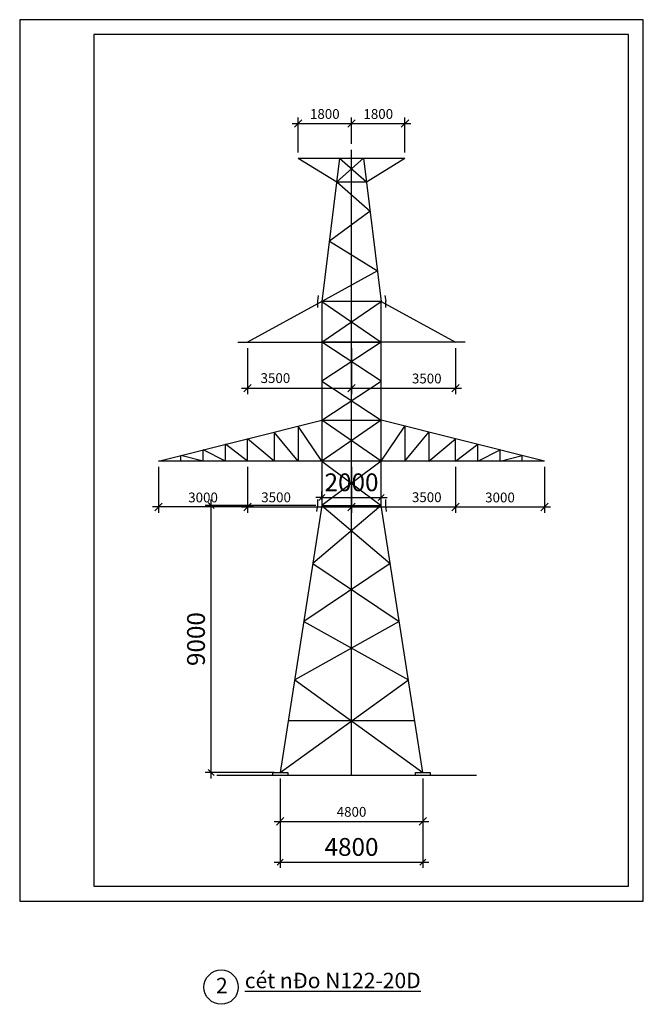
# Model space of a CAD drawing. Extents: x -539306 to -489001, y -312782 to -273662.
# Drawn here: x -539306 to -518306, y -312782 to -279602 of the extents above; entities that cross this region are included whole.
import ezdxf

# ---------------------------------------------------------------- set-up
doc = ezdxf.new("R2010")
doc.units = 0
doc.header["$LTSCALE"] = 500
doc.header["$MEASUREMENT"] = 0
doc.header["$PDMODE"] = 2
doc.linetypes.add('CENTER', pattern=[50.8, 31.75, -6.35, 6.35, -6.35])
doc.layers.get('0').update_dxf_attribs({"linetype": 'CONTINUOUS'})
doc.layers.get('DEFPOINTS').update_dxf_attribs({"linetype": 'CONTINUOUS'})
doc.styles.add('KT22', font='Vnavan_0.ttf', dxfattribs={"height": 330})
doc.styles.add('ROMANS', font='vnabc.shx', dxfattribs={"width": 0.9, "height": 300, "bigfont": 'vns.shx'})
doc.styles.add('TH1', font='Vnavan_0.ttf')
doc.dimstyles.new('KT22', dxfattribs={"dimtxt": 330, "dimasz": 250, "dimexe": 200, "dimexo": 200, "dimgap": 150, "dimtad": 1, "dimdec": 0, "dimzin": 0, "dimdsep": 46, "dimtxsty": 'KT22', "dimblk1": 'OBLIQUE', "dimblk2": 'OBLIQUE', "dimsah": 1, "dimcen": 0.09, "dimdle": 200, "dimclrd": 8, "dimclre": 8, "dimadec": 0, "dimazin": 0, "dimtfac": 1, "dimtdec": 0, "dimtofl": 0, "dimtmove": 2, "dimatfit": 3, "dimldrblk": 'OBLIQUE', "dimfxl": 1, "dimtolj": 1, "dimtzin": 0, "dimarcsym": 0})
doc.dimstyles.new('TH1', dxfattribs={"dimtxt": 600, "dimasz": 200, "dimexe": 200, "dimexo": 200, "dimgap": 200, "dimtad": 1, "dimdec": 0, "dimzin": 0, "dimdsep": 46, "dimtxsty": 'TH1', "dimblk1": 'OBLIQUE', "dimblk2": 'OBLIQUE', "dimsah": 1, "dimcen": 200, "dimdle": 200, "dimclrd": 8, "dimclre": 8, "dimclrt": 4, "dimadec": 0, "dimazin": 0, "dimtfac": 1, "dimtdec": 0, "dimtix": 1, "dimtmove": 2, "dimatfit": 3, "dimldrblk": 'OBLIQUE', "dimfxl": 1, "dimtolj": 1, "dimtzin": 0, "dimarcsym": 0})

# ---------------------------------------------------------------- blocks, each defined once
blk = doc.blocks.new('A$C2B917A8F')
at = {"color": 4, "linetype": 'Continuous'}
blk.add_circle((4.82, 4.82), 4.82, dxfattribs=at)
blk = doc.blocks.new('_OBLIQUE')
at = {"color": 0, "linetype": 'ByBlock'}
blk.add_line((-0.5, -0.5), (0.5, 0.5), dxfattribs=at)
blk = doc.blocks.new('*D4')
at = {"color": 8, "linetype": 'Continuous', "lineweight": -2, "transparency": 16777216}
for p, q in [((-530531, -305274), (-530531, -306817)), ((-525731, -305274), (-525731, -306817)), ((-530731, -306617), (-525531, -306617))]:
    blk.add_line(p, q, dxfattribs=at)
at = {"layer": 'DEFPOINTS', "color": 0, "linetype": 'Continuous', "transparency": 16777216}
for p in [(-530531, -305074), (-525731, -305074), (-525731, -306617)]:
    blk.add_point(p, dxfattribs=at)
at = {"color": 8, "linetype": 'Continuous', "lineweight": -2, "transparency": 16777216, "xscale": 250, "yscale": 250, "zscale": 250, "rotation": 180}
blk.add_blockref('_OBLIQUE', (-530531, -306617), dxfattribs=at)
at = {"color": 8, "linetype": 'Continuous', "lineweight": -2, "transparency": 16777216, "xscale": 250, "yscale": 250, "zscale": 250}
blk.add_blockref('_OBLIQUE', (-525731, -306617), dxfattribs=at)
at = {"color": 0, "linetype": 'Continuous', "transparency": 16777216, "insert": (-528131, -306296), "char_height": 330, "attachment_point": 5, "style": 'KT22'}
blk.add_mtext('\\A1;4800', dxfattribs=at)
blk = doc.blocks.new('*D5')
at = {"color": 8, "linetype": 'Continuous', "lineweight": -2, "transparency": 16777216}
for p, q in [((-531631, -294674), (-531631, -296222)), ((-528131, -294674), (-528131, -296222)), ((-531831, -296022), (-527931, -296022))]:
    blk.add_line(p, q, dxfattribs=at)
at = {"layer": 'DEFPOINTS', "color": 0, "linetype": 'Continuous', "transparency": 16777216}
for p in [(-531631, -294474), (-528131, -294474), (-528131, -296022)]:
    blk.add_point(p, dxfattribs=at)
at = {"color": 8, "linetype": 'Continuous', "lineweight": -2, "transparency": 16777216, "xscale": 250, "yscale": 250, "zscale": 250, "rotation": 180}
blk.add_blockref('_OBLIQUE', (-531631, -296022), dxfattribs=at)
at = {"color": 8, "linetype": 'Continuous', "lineweight": -2, "transparency": 16777216, "xscale": 250, "yscale": 250, "zscale": 250}
blk.add_blockref('_OBLIQUE', (-528131, -296022), dxfattribs=at)
at = {"color": 0, "linetype": 'Continuous', "transparency": 16777216, "insert": (-530672, -295697), "char_height": 330, "attachment_point": 5, "style": 'KT22'}
blk.add_mtext('\\A1;3500', dxfattribs=at)
blk = doc.blocks.new('*D6')
at = {"color": 8, "linetype": 'Continuous', "lineweight": -2, "transparency": 16777216}
for p, q in [((-528131, -294674), (-528131, -296222)), ((-524631, -294674), (-524631, -296222)), ((-528331, -296022), (-524431, -296022))]:
    blk.add_line(p, q, dxfattribs=at)
at = {"layer": 'DEFPOINTS', "color": 0, "linetype": 'Continuous', "transparency": 16777216}
for p in [(-528131, -294474), (-524631, -294474), (-524631, -296022)]:
    blk.add_point(p, dxfattribs=at)
at = {"color": 8, "linetype": 'Continuous', "lineweight": -2, "transparency": 16777216, "xscale": 250, "yscale": 250, "zscale": 250, "rotation": 180}
blk.add_blockref('_OBLIQUE', (-528131, -296022), dxfattribs=at)
at = {"color": 8, "linetype": 'Continuous', "lineweight": -2, "transparency": 16777216, "xscale": 250, "yscale": 250, "zscale": 250}
blk.add_blockref('_OBLIQUE', (-524631, -296022), dxfattribs=at)
at = {"color": 0, "linetype": 'Continuous', "transparency": 16777216, "insert": (-525598, -295693), "char_height": 330, "attachment_point": 5, "style": 'KT22'}
blk.add_mtext('\\A1;3500', dxfattribs=at)
blk = doc.blocks.new('*D7')
at = {"color": 8, "linetype": 'Continuous', "lineweight": -2, "transparency": 16777216}
for p, q in [((-531631, -290674), (-531631, -292222)), ((-528131, -290674), (-528131, -292222)), ((-531831, -292022), (-527931, -292022))]:
    blk.add_line(p, q, dxfattribs=at)
at = {"layer": 'DEFPOINTS', "color": 0, "linetype": 'Continuous', "transparency": 16777216}
for p in [(-531631, -290474), (-528131, -290474), (-528131, -292022)]:
    blk.add_point(p, dxfattribs=at)
at = {"color": 8, "linetype": 'Continuous', "lineweight": -2, "transparency": 16777216, "xscale": 250, "yscale": 250, "zscale": 250, "rotation": 180}
blk.add_blockref('_OBLIQUE', (-531631, -292022), dxfattribs=at)
at = {"color": 8, "linetype": 'Continuous', "lineweight": -2, "transparency": 16777216, "xscale": 250, "yscale": 250, "zscale": 250}
blk.add_blockref('_OBLIQUE', (-528131, -292022), dxfattribs=at)
at = {"color": 0, "linetype": 'Continuous', "transparency": 16777216, "insert": (-530695, -291680), "char_height": 330, "attachment_point": 5, "style": 'KT22'}
blk.add_mtext('\\A1;3500', dxfattribs=at)
blk = doc.blocks.new('*D8')
at = {"color": 8, "linetype": 'Continuous', "lineweight": -2, "transparency": 16777216}
for p, q in [((-528131, -290674), (-528131, -292222)), ((-524631, -290674), (-524631, -292222)), ((-528331, -292022), (-524431, -292022))]:
    blk.add_line(p, q, dxfattribs=at)
at = {"layer": 'DEFPOINTS', "color": 0, "linetype": 'Continuous', "transparency": 16777216}
for p in [(-528131, -290474), (-524631, -290474), (-524631, -292022)]:
    blk.add_point(p, dxfattribs=at)
at = {"color": 8, "linetype": 'Continuous', "lineweight": -2, "transparency": 16777216, "xscale": 250, "yscale": 250, "zscale": 250, "rotation": 180}
blk.add_blockref('_OBLIQUE', (-528131, -292022), dxfattribs=at)
at = {"color": 8, "linetype": 'Continuous', "lineweight": -2, "transparency": 16777216, "xscale": 250, "yscale": 250, "zscale": 250}
blk.add_blockref('_OBLIQUE', (-524631, -292022), dxfattribs=at)
at = {"color": 0, "linetype": 'Continuous', "transparency": 16777216, "insert": (-525598, -291693), "char_height": 330, "attachment_point": 5, "style": 'KT22'}
blk.add_mtext('\\A1;3500', dxfattribs=at)
blk = doc.blocks.new('*D9')
at = {"color": 8, "linetype": 'Continuous', "lineweight": -2, "transparency": 16777216}
for p, q in [((-529931, -284074), (-529931, -282900)), ((-528131, -283782), (-528131, -282900)), ((-530131, -283100), (-527931, -283100))]:
    blk.add_line(p, q, dxfattribs=at)
at = {"layer": 'DEFPOINTS', "color": 0, "linetype": 'Continuous', "transparency": 16777216}
for p in [(-528131, -283100), (-528131, -283982), (-529931, -284274)]:
    blk.add_point(p, dxfattribs=at)
at = {"color": 8, "linetype": 'Continuous', "lineweight": -2, "transparency": 16777216, "xscale": 250, "yscale": 250, "zscale": 250, "rotation": 180}
blk.add_blockref('_OBLIQUE', (-529931, -283100), dxfattribs=at)
at = {"color": 8, "linetype": 'Continuous', "lineweight": -2, "transparency": 16777216, "xscale": 250, "yscale": 250, "zscale": 250}
blk.add_blockref('_OBLIQUE', (-528131, -283100), dxfattribs=at)
at = {"color": 0, "linetype": 'Continuous', "transparency": 16777216, "insert": (-529031, -282779), "char_height": 330, "attachment_point": 5, "style": 'KT22'}
blk.add_mtext('\\A1;1800', dxfattribs=at)
blk = doc.blocks.new('*D10')
at = {"color": 8, "linetype": 'Continuous', "lineweight": -2, "transparency": 16777216}
for p, q in [((-526331, -284074), (-526331, -282900)), ((-528331, -283100), (-526131, -283100))]:
    blk.add_line(p, q, dxfattribs=at)
at = {"layer": 'DEFPOINTS', "color": 0, "linetype": 'Continuous', "transparency": 16777216}
for p in [(-526331, -283100), (-528131, -283982), (-526331, -284274)]:
    blk.add_point(p, dxfattribs=at)
at = {"color": 8, "linetype": 'Continuous', "lineweight": -2, "transparency": 16777216, "xscale": 250, "yscale": 250, "zscale": 250, "rotation": 180}
blk.add_blockref('_OBLIQUE', (-528131, -283100), dxfattribs=at)
at = {"color": 8, "linetype": 'Continuous', "lineweight": -2, "transparency": 16777216, "xscale": 250, "yscale": 250, "zscale": 250}
blk.add_blockref('_OBLIQUE', (-526331, -283100), dxfattribs=at)
at = {"color": 0, "linetype": 'Continuous', "transparency": 16777216, "insert": (-527231, -282779), "char_height": 330, "attachment_point": 5, "style": 'KT22'}
blk.add_mtext('\\A1;1800', dxfattribs=at)
blk = doc.blocks.new('*D11')
at = {"color": 8, "linetype": 'Continuous', "lineweight": -2, "transparency": 16777216}
for p, q in [((-534631, -294674), (-534631, -296222)), ((-531631, -294674), (-531631, -296222)), ((-531431, -296022), (-534831, -296022))]:
    blk.add_line(p, q, dxfattribs=at)
at = {"layer": 'DEFPOINTS', "color": 0, "linetype": 'Continuous', "transparency": 16777216}
for p in [(-534631, -294474), (-531631, -294474), (-534631, -296022)]:
    blk.add_point(p, dxfattribs=at)
at = {"color": 8, "linetype": 'Continuous', "lineweight": -2, "transparency": 16777216, "xscale": 250, "yscale": 250, "zscale": 250, "rotation": 180}
blk.add_blockref('_OBLIQUE', (-534631, -296022), dxfattribs=at)
at = {"color": 8, "linetype": 'Continuous', "lineweight": -2, "transparency": 16777216, "xscale": 250, "yscale": 250, "zscale": 250}
blk.add_blockref('_OBLIQUE', (-531631, -296022), dxfattribs=at)
at = {"color": 0, "linetype": 'Continuous', "transparency": 16777216, "insert": (-533131, -295702), "char_height": 330, "attachment_point": 5, "style": 'KT22'}
blk.add_mtext('\\A1;3000', dxfattribs=at)
blk = doc.blocks.new('*D12')
at = {"color": 8, "linetype": 'Continuous', "lineweight": -2, "transparency": 16777216}
for p, q in [((-524631, -294674), (-524631, -296222)), ((-521631, -294674), (-521631, -296222)), ((-524831, -296022), (-521431, -296022))]:
    blk.add_line(p, q, dxfattribs=at)
at = {"layer": 'DEFPOINTS', "color": 0, "linetype": 'Continuous', "transparency": 16777216}
for p in [(-524631, -294474), (-521631, -294474), (-521631, -296022)]:
    blk.add_point(p, dxfattribs=at)
at = {"color": 8, "linetype": 'Continuous', "lineweight": -2, "transparency": 16777216, "xscale": 250, "yscale": 250, "zscale": 250, "rotation": 180}
blk.add_blockref('_OBLIQUE', (-524631, -296022), dxfattribs=at)
at = {"color": 8, "linetype": 'Continuous', "lineweight": -2, "transparency": 16777216, "xscale": 250, "yscale": 250, "zscale": 250}
blk.add_blockref('_OBLIQUE', (-521631, -296022), dxfattribs=at)
at = {"color": 0, "linetype": 'Continuous', "transparency": 16777216, "insert": (-523131, -295702), "char_height": 330, "attachment_point": 5, "style": 'KT22'}
blk.add_mtext('\\A1;3000', dxfattribs=at)
blk = doc.blocks.new('*D13')
at = {"color": 8, "lineweight": -2, "transparency": 16777216}
for p, q in [((-532859, -305174), (-532859, -295774)), ((-529331, -295974), (-533059, -295974)), ((-530731, -304974), (-533059, -304974))]:
    blk.add_line(p, q, dxfattribs=at)
at = {"layer": 'DEFPOINTS', "color": 0, "transparency": 16777216}
for p in [(-532859, -295974), (-529131, -295974), (-530531, -304974)]:
    blk.add_point(p, dxfattribs=at)
at = {"color": 8, "lineweight": -2, "transparency": 16777216, "xscale": 200, "yscale": 200, "zscale": 200}
for p, rotation in [((-532859, -295974), 90), ((-532859, -304974), 270)]:
    blk.add_blockref('_OBLIQUE', p, dxfattribs=dict(at, rotation=rotation))
at = {"color": 4, "transparency": 16777216, "insert": (-533369, -300474), "char_height": 600, "attachment_point": 5, "rotation": 90, "style": 'TH1'}
blk.add_mtext('\\A1;9000', dxfattribs=at)
blk = doc.blocks.new('*D14')
at = {"color": 8, "lineweight": -2, "transparency": 16777216}
for p, q in [((-529131, -295774), (-529131, -295500)), ((-527131, -295774), (-527131, -295500)), ((-529131, -295700), (-529331, -295700)), ((-529131, -295700), (-527131, -295700)), ((-527131, -295700), (-526931, -295700))]:
    blk.add_line(p, q, dxfattribs=at)
at = {"layer": 'DEFPOINTS', "color": 0, "transparency": 16777216}
for p in [(-527131, -295700), (-529131, -295974), (-527131, -295974)]:
    blk.add_point(p, dxfattribs=at)
at = {"color": 8, "lineweight": -2, "transparency": 16777216, "xscale": 200, "yscale": 200, "zscale": 200}
blk.add_blockref('_OBLIQUE', (-529131, -295700), dxfattribs=at)
at = {"color": 8, "lineweight": -2, "transparency": 16777216, "xscale": 200, "yscale": 200, "zscale": 200, "rotation": 180}
blk.add_blockref('_OBLIQUE', (-527131, -295700), dxfattribs=at)
at = {"color": 4, "transparency": 16777216, "insert": (-528131, -295190), "char_height": 600, "attachment_point": 5, "style": 'TH1'}
blk.add_mtext('\\A1;2000', dxfattribs=at)
blk = doc.blocks.new('*D15')
at = {"color": 8, "lineweight": -2, "transparency": 16777216}
for p, q in [((-530531, -305174), (-530531, -308188)), ((-525731, -305174), (-525731, -308188)), ((-530731, -307988), (-525531, -307988))]:
    blk.add_line(p, q, dxfattribs=at)
at = {"layer": 'DEFPOINTS', "color": 0, "transparency": 16777216}
for p in [(-530531, -304974), (-525731, -304974), (-525731, -307988)]:
    blk.add_point(p, dxfattribs=at)
at = {"color": 8, "lineweight": -2, "transparency": 16777216, "xscale": 200, "yscale": 200, "zscale": 200, "rotation": 180}
blk.add_blockref('_OBLIQUE', (-530531, -307988), dxfattribs=at)
at = {"color": 8, "lineweight": -2, "transparency": 16777216, "xscale": 200, "yscale": 200, "zscale": 200}
blk.add_blockref('_OBLIQUE', (-525731, -307988), dxfattribs=at)
at = {"color": 4, "transparency": 16777216, "insert": (-528131, -307478), "char_height": 600, "attachment_point": 5, "style": 'TH1'}
blk.add_mtext('\\A1;4800', dxfattribs=at)

msp = doc.modelspace()

# ---------------------------------------------------------------- linework, layer by layer
at = {"color": 1, "linetype": 'CENTER', "ltscale": 1500}
msp.add_line((-528130.7, -305073.5), (-528130.7, -283981.8), dxfattribs=at)
at = {"linetype": 'Continuous'}
for p, q in [((-529930.7, -284273.5), (-528629.2, -285065.8)), ((-529930.7, -284273.5), (-528455.7, -284273.5)), ((-528530.7, -284273.5), (-529130.7, -289098.5)), ((-527730.7, -284273.5), (-528629.2, -285065.8)), ((-528530.7, -284273.5), (-527632.2, -285065.8)), ((-528455.7, -284273.5), (-527730.7, -284273.5)), ((-527730.7, -284273.5), (-527130.7, -289098.5)), ((-527730.7, -284273.5), (-526330.7, -284273.5)), ((-527632.2, -285065.8), (-526330.7, -284273.5)), ((-528629.2, -285065.8), (-527508.8, -286058.1)), ((-528629.2, -285065.8), (-527632.2, -285065.8)), ((-527508.8, -286058.1), (-528877.8, -287064.3)), ((-528877.8, -287064.3), (-527259.5, -288062.7)), ((-527259.5, -288062.7), (-529130.7, -289098.5)), ((-529130.7, -289098.5), (-531630.7, -290473.5)), ((-529130.7, -290473.5), (-527130.7, -289098.5)), ((-529130.7, -289098.5), (-527130.7, -290473.5)), ((-529130.7, -289098.5), (-529130.7, -290473.5)), ((-527130.7, -289098.5), (-529130.7, -289098.5)), ((-527130.7, -290473.5), (-527130.7, -289098.5)), ((-527130.7, -289098.5), (-524630.7, -290473.5)), ((-531960.7, -290473.5), (-527130.7, -290473.5)), ((-524300.7, -290473.5), (-529130.7, -290473.5)), ((-529130.7, -290473.5), (-529130.7, -294473.5)), ((-527130.7, -290473.5), (-529130.7, -291785.5)), ((-527130.7, -291785.5), (-529130.7, -290473.5)), ((-527130.7, -294473.5), (-527130.7, -290473.5)), ((-529130.7, -291785.5), (-527130.7, -293098.5)), ((-529130.7, -293098.5), (-527130.7, -291785.5)), ((-529930.7, -293298.5), (-529930.7, -294473.5)), ((-527130.7, -293098.5), (-529130.7, -294473.5)), ((-527130.7, -294473.5), (-529130.7, -293098.5)), ((-529130.7, -293098.5), (-527130.7, -293098.5)), ((-526330.7, -293298.5), (-526330.7, -294473.5)), ((-530730.7, -293498.5), (-530730.7, -294473.5)), ((-525530.7, -293498.5), (-525530.7, -294473.5)), ((-521630.7, -294473.5), (-534630.7, -294473.5)), ((-529130.7, -294473.5), (-529130.7, -295973.5)), ((-529130.7, -294473.5), (-529130.7, -295973.5)), ((-529130.7, -294473.5), (-527130.7, -295973.5)), ((-527130.7, -294473.5), (-529130.7, -295973.5)), ((-527130.7, -295973.5), (-527130.7, -294473.5)), ((-527130.7, -295973.5), (-527130.7, -294473.5)), ((-529130.7, -295973.5), (-530530.7, -304973.5)), ((-527130.7, -295973.5), (-529435, -297929.5)), ((-529130.7, -295973.5), (-526826.4, -297929.5)), ((-529130.7, -295973.5), (-527130.7, -295973.5)), ((-525730.7, -304973.5), (-527130.7, -295973.5)), ((-526826.4, -297929.5), (-529739.4, -299886.5)), ((-529435, -297929.5), (-526522, -299886.5)), ((-526522, -299886.5), (-530043.7, -301842.5)), ((-529739.4, -299886.5), (-526217.8, -301842.5)), ((-530530.7, -304973.5), (-526217.8, -301842.5)), ((-530043.7, -301842.5), (-525730.7, -304973.5)), ((-526001.7, -303231.2), (-530259.7, -303231.2)), ((-523918.4, -305073.5), (-532663.8, -305073.5)), ((-530780.7, -304973.5), (-530280.7, -304973.5)), ((-530780.7, -305073.5), (-530780.7, -304973.5)), ((-530280.7, -304973.5), (-530280.7, -305073.5)), ((-525980.7, -304973.5), (-525480.7, -304973.5)), ((-525980.7, -305073.5), (-525980.7, -304973.5)), ((-525480.7, -304973.5), (-525480.7, -305073.5))]:
    msp.add_line(p, q, dxfattribs=at)
at = {"color": 3, "linetype": 'Continuous'}
for p, q in [((-529254.2, -288898.5), (-529280.7, -289088.1)), ((-527004.4, -288898.5), (-526980.7, -289089.2)), ((-529280.7, -289088.1), (-529280.7, -289298.5)), ((-526980.7, -289298.5), (-526980.7, -289089.2)), ((-529280.7, -295961.9), (-529313.6, -296173.5)), ((-529280.7, -295773.5), (-529280.7, -295961.9)), ((-526980.7, -295961.9), (-526980.7, -295773.5)), ((-526947.8, -296173.5), (-526980.7, -295961.9))]:
    msp.add_line(p, q, dxfattribs=at)
for p, q in [((-534630.7, -294473.5), (-529130.7, -293098.5)), ((-529130.7, -294473.5), (-529930.7, -293298.5)), ((-521630.7, -294473.5), (-527130.7, -293098.5)), ((-527130.7, -294473.5), (-526330.7, -293298.5)), ((-529930.7, -294473.5), (-530730.7, -293498.5)), ((-526330.7, -294473.5), (-525530.7, -293498.5)), ((-532380.7, -294473.5), (-532380.7, -293911)), ((-531630.7, -294473.5), (-532380.7, -293911)), ((-531630.7, -294473.5), (-531630.7, -293723.5)), ((-530730.7, -294473.5), (-531630.7, -293723.5)), ((-525530.7, -294473.5), (-524630.7, -293723.5)), ((-524630.7, -294473.5), (-524630.7, -293723.5)), ((-524630.7, -294473.5), (-523880.7, -293911)), ((-523880.7, -294473.5), (-523880.7, -293911)), ((-533880.7, -294473.5), (-533880.7, -294286)), ((-533130.7, -294473.5), (-533880.7, -294286)), ((-533130.7, -294473.5), (-533130.7, -294098.5)), ((-532380.7, -294473.5), (-533130.7, -294098.5)), ((-523880.7, -294473.5), (-523130.7, -294098.5)), ((-523130.7, -294473.5), (-523130.7, -294098.5)), ((-523130.7, -294473.5), (-522380.7, -294286)), ((-522380.7, -294473.5), (-522380.7, -294286))]:
    msp.add_line(p, q)
at = {"color": 8}
msp.add_lwpolyline([(-539305.5, -309301.5), (-518305.5, -309301.5), (-518305.5, -279601.5), (-539305.5, -279601.5)], close=True, dxfattribs=at)
msp.add_lwpolyline([(-536805.5, -308801.5), (-518805.5, -308801.5), (-518805.5, -280101.5), (-536805.5, -280101.5)], close=True)
for p in [(-528130.7, -291012.4), (-528130.7, -298042.9)]:
    msp.add_point(p)

# ---------------------------------------------------------------- block references
at = {"linetype": 'Continuous', "xscale": 119.9999999999989, "yscale": 119.9999999999989, "zscale": 119.9999999999989}
msp.add_blockref('A$C2B917A8F', (-533100.2, -312781.7), dxfattribs=at)

# ---------------------------------------------------------------- texts
at = {"linetype": 'Continuous', "char_height": 520, "width": 19577.87, "attachment_point": 1, "style": 'ROMANS'}
for s, insert in [('{\\f.VnArialH|b1|i0|c0|p34;2}', (-532695, -311887.9)), ('{\\f.VnArialH|b1|i0|c0|p34;\\Lcét nÐo N122-20D}', (-531725.2, -311719.4))]:
    msp.add_mtext(s, dxfattribs=dict(at, insert=insert))

# ---------------------------------------------------------------- dimensions: what is measured, and where the dimension line sits
at = {"linetype": 'Continuous'}
for base, p1, p2, picture, middle in [((-528130.7, -283099.8), (-529930.7, -284273.5), (-528130.7, -283981.8), '*D9', (-529030.7, -282779.2)), ((-525730.7, -306617), (-530530.7, -305073.5), (-525730.7, -305073.5), '*D4', (-528130.7, -306296.3))]:
    dim = msp.add_linear_dim(base=base, p1=p1, p2=p2, dimstyle='KT22', dxfattribs=at)
    dim.commit()
    dim.dimension.update_dxf_attribs({"geometry": picture, "text_midpoint": middle})
dim = msp.add_linear_dim(base=(-526330.7, -283099.8), p1=(-528130.7, -283981.8), p2=(-526330.7, -284273.5), dimstyle='KT22', override={"dimse1": 1}, dxfattribs=at)
dim.commit()
dim.dimension.update_dxf_attribs({"geometry": '*D10', "text_midpoint": (-527230.7, -282779.2)})
for base, p1, p2, picture, middle in [((-528130.7, -292022.5), (-531630.7, -290473.5), (-528130.7, -290473.5), '*D7', (-530695.1, -291680.3)), ((-524630.7, -292022.5), (-528130.7, -290473.5), (-524630.7, -290473.5), '*D8', (-525598.1, -291693.3)), ((-528130.7, -296022.5), (-531630.7, -294473.5), (-528130.7, -294473.5), '*D5', (-530672.1, -295697.3)), ((-524630.7, -296022.5), (-528130.7, -294473.5), (-524630.7, -294473.5), '*D6', (-525598.1, -295693.3))]:
    dim = msp.add_linear_dim(base=base, p1=p1, p2=p2, dimstyle='KT22', dxfattribs=at)
    dim.commit()
    dim.dimension.update_dxf_attribs({"geometry": picture, "text_midpoint": middle, "dimtype": 160})
for p1, p2, distance, picture, middle in [((-531630.7, -294473.5), (-534630.7, -294473.5), 1549, '*D11', (-533130.7, -295701.8)), ((-524630.7, -294473.5), (-521630.7, -294473.5), -1549, '*D12', (-523130.7, -295701.8))]:
    dim = msp.add_aligned_dim(p1=p1, p2=p2, distance=distance, dimstyle='KT22', dxfattribs=at)
    dim.commit()
    dim.dimension.update_dxf_attribs({"geometry": picture, "text_midpoint": middle})
for base, p1, p2, picture, middle in [((-527130.7, -295700), (-529130.7, -295973.5), (-527130.7, -295973.5), '*D14', (-528130.7, -295189.7)), ((-525730.7, -307988.5), (-530530.7, -304973.5), (-525730.7, -304973.5), '*D15', (-528130.7, -307478.2))]:
    dim = msp.add_linear_dim(base=base, p1=p1, p2=p2, dimstyle='TH1')
    dim.commit()
    dim.dimension.update_dxf_attribs({"geometry": picture, "text_midpoint": middle})
dim = msp.add_linear_dim(base=(-532859, -295973.5), p1=(-530530.7, -304973.5), p2=(-529130.7, -295973.5), angle=90, dimstyle='TH1')
dim.commit()
dim.dimension.update_dxf_attribs({"geometry": '*D13', "text_midpoint": (-533369.3, -300473.5)})

doc.saveas('drawing.dxf')
